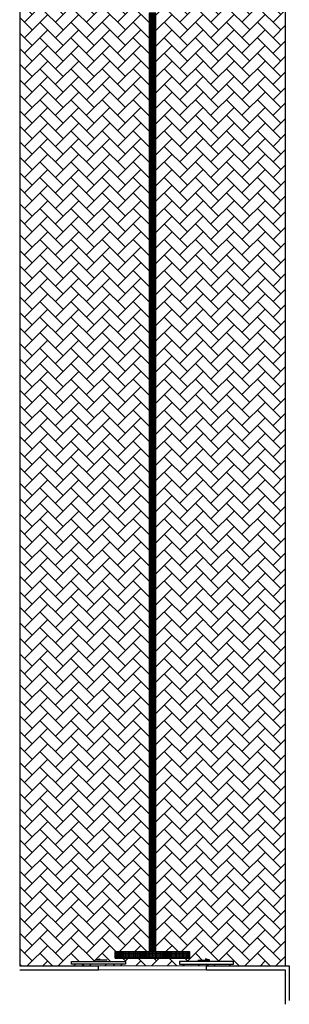
# Model space of a CAD drawing. Units: millimetres. Extents: x 3057 to 3662, y 1233 to 1493.
# Drawn here: x 3107 to 3117, y 1233 to 1270 of the extents above; entities that cross this region are included whole.
import ezdxf

# ---------------------------------------------------------------- set-up
doc = ezdxf.new("R2010")
doc.units = ezdxf.units.MM
doc.linetypes.add('CONTINUO', pattern=[0])
for name, color, linetype in [('ARQ-___-___-LIN-vistas0', 8, 'Continuous'), ('ARQ-CAIXILHARIA', 3, 'Continuous'), ('ESTACIONAMENTO', 2, 'CONTINUO'), ('Muro de vidro', 154, 'Continuous')]:
    doc.layers.add(name, color=color, linetype=linetype)
doc.layers.add('CALÇADA', color=252, linetype='Continuous', lineweight=20)

# ---------------------------------------------------------------- blocks, each defined once
blk = doc.blocks.new('A$C4A2A349F')
at = {"layer": 'ARQ-___-___-LIN-vistas0'}
for p, q in [((0, 0), (0, 0.25)), ((0, 0.25), (0.25, 0.25)), ((0.25, 0.25), (0, 0.25)), ((0.25, 0), (0, 0)), ((0.25, 0), (0.25, 0.25)), ((0.25, 0.25), (0.25, 0))]:
    blk.add_line(p, q, dxfattribs=at)
for centre in [(0.025, 0.225), (0.025, 0.175), (0.025, 0.125), (0.025, 0.075), (0.025, 0.025), (0.075, 0.225), (0.075, 0.175), (0.075, 0.125), (0.075, 0.075), (0.075, 0.025), (0.125, 0.225), (0.125, 0.175), (0.125, 0.125), (0.125, 0.075), (0.125, 0.025), (0.175, 0.225), (0.175, 0.175), (0.175, 0.125), (0.175, 0.075), (0.175, 0.025), (0.225, 0.225), (0.225, 0.175), (0.225, 0.125), (0.225, 0.075), (0.225, 0.025)]:
    blk.add_circle(centre, 0.015, dxfattribs=at)
blk = doc.blocks.new('A$C3BAE5717')
at = {"layer": 'ARQ-___-___-LIN-vistas0'}
for p, q in [((0, 0.25, 0), (0, 0, 0)), ((0.25, 0.25, 0), (0, 0.25, 0)), ((0.021, 0.229, 0), (0.021, 0.021, 0)), ((0.041, 0.229, 0), (0.041, 0.021, 0)), ((0.084, 0.229, 0), (0.084, 0.021, 0)), ((0.104, 0.229, 0), (0.104, 0.021, 0)), ((0.146, 0.229, 0), (0.146, 0.021, 0)), ((0.166, 0.229, 0), (0.166, 0.021, 0)), ((0.209, 0.229, 0), (0.209, 0.021, 0)), ((0.229, 0.229, 0), (0.229, 0.021, 0)), ((0.25, 0, 0), (0.25, 0.25, 0)), ((0, 0, 0), (0.25, 0, 0)), ((0.25, 0, 0), (0, 0, 0))]:
    blk.add_line(p, q, dxfattribs=at)
for centre, start, end in [((0.031, 0.229, 0), 0, 180), ((0.031, 0.021, 0), 180, 0), ((0.094, 0.229, 0), 0, 180), ((0.094, 0.021, 0), 180, 0), ((0.156, 0.229, 0), 360, 180), ((0.156, 0.021, 0), 180, 360), ((0.219, 0.229, 0), 0, 180), ((0.219, 0.021, 0), 180, 0)]:
    blk.add_arc(centre, 0.01, start, end, dxfattribs=at)

msp = doc.modelspace()

# ---------------------------------------------------------------- hatches: boundary and pattern name
h = msp.add_hatch()
h.set_pattern_fill('AR-HBONE', color=253, scale=0.004)
h.set_pattern_definition([(45, (-73.67123, 96.14828), (6e-17, 0.57473639), [1.2192, -0.4064]), (135, (-73.38386, 96.43565), (6e-17, 0.57473639), [1.2192, -0.4064])])
h.paths.add_polyline_path([(3116.565, 1285.37), (3106.749, 1285.37), (3106.749, 1234.806), (3116.565, 1234.806)])
h.paths.add_polyline_path([(3111.782, 1235.34), (3113.032, 1235.34), (3113.032, 1235.09), (3110.282, 1235.09), (3110.282, 1235.34), (3111.532, 1235.34), (3111.532, 1284.59), (3110.282, 1284.59), (3110.282, 1284.84), (3113.032, 1284.84), (3113.032, 1284.59), (3111.782, 1284.59)], flags=16)
h.paths.add_polyline_path([(3114.657, 1234.97), (3114.657, 1234.87), (3112.657, 1234.87), (3112.657, 1234.97)], flags=16)
h.paths.add_polyline_path([(3110.657, 1234.97), (3110.657, 1234.87), (3108.657, 1234.87), (3108.657, 1234.97)], flags=16)

# ---------------------------------------------------------------- linework, layer by layer
at = {"layer": 'ARQ-CAIXILHARIA', "color": 1, "linetype": 'Continuous'}
for points in [[(3110.657, 1234.87), (3108.657, 1234.87), (3108.657, 1234.97), (3110.657, 1234.97)], [(3112.657, 1234.87), (3114.657, 1234.87), (3114.657, 1234.97), (3112.657, 1234.97)]]:
    msp.add_lwpolyline(points, close=True, dxfattribs=at)
at = {"layer": 'ARQ-CAIXILHARIA', "color": 1, "linetype": 'Continuous', "elevation": 0}
for points in [[(3109.985, 1235.023), (3109.541, 1235.023), (3109.697, 1235.069), (3109.697, 1235.023)], [(3113.329, 1235.023), (3113.773, 1235.023), (3113.617, 1235.069), (3113.617, 1235.023)]]:
    msp.add_lwpolyline(points, dxfattribs=at)
at = {"layer": 'CALÇADA'}
for p, q in [((3109.657, 1234.806), (3113.657, 1234.806)), ((3113.657, 1234.656), (3109.657, 1234.656))]:
    msp.add_line(p, q, dxfattribs=at)
at = {"layer": 'ESTACIONAMENTO', "linetype": 'CONTINUO'}
for p, q in [((3106.749, 1285.37), (3106.749, 1234.806)), ((3116.565, 1285.37), (3116.565, 1234.806))]:
    msp.add_line(p, q, dxfattribs=at)
at = {"layer": 'Muro de vidro', "ltscale": 2}
for p, q in [((3106.749, 1234.806), (3109.657, 1234.806)), ((3106.749, 1234.806), (3109.657, 1234.806)), ((3106.749, 1234.656), (3109.657, 1234.656)), ((3106.749, 1234.656), (3109.657, 1234.656)), ((3109.657, 1234.656), (3109.657, 1234.806)), ((3113.657, 1234.806), (3116.715, 1234.806)), ((3113.657, 1234.656), (3113.657, 1234.806)), ((3113.657, 1234.656), (3116.565, 1234.656))]:
    msp.add_line(p, q, dxfattribs=at)
for points in [[(3116.565, 1234.656), (3116.565, 1233.385)], [(3116.715, 1234.806), (3116.715, 1233.521)]]:
    msp.add_lwpolyline(points, dxfattribs=at)

# ---------------------------------------------------------------- block references
at = {"layer": 'ARQ-___-___-LIN-vistas0', "extrusion": (-4.54459e-10, 1.56854e-09, 1), "rotation": 5.323200341758086e-06}
for p in [(3111.532, 1269.84, 0), (3111.532, 1269.59, 0), (3111.532, 1269.34, 0), (3111.532, 1269.09, 0), (3111.532, 1268.84, 0), (3111.532, 1268.59, 0), (3111.532, 1268.34, 0), (3111.532, 1268.09, 0), (3111.532, 1267.84, 0), (3111.532, 1267.59, 0), (3111.532, 1267.34, 0), (3111.532, 1267.09, 0), (3111.532, 1266.84, 0), (3111.532, 1266.59, 0), (3111.532, 1266.34, 0), (3111.532, 1266.09, 0), (3111.532, 1265.84, 0), (3111.532, 1265.59, 0), (3111.532, 1265.34, 0), (3111.532, 1265.09, 0), (3111.532, 1265.09, 0), (3111.532, 1264.84, 0), (3111.532, 1264.59, 0), (3111.532, 1264.34, 0), (3111.532, 1264.09, 0), (3111.532, 1263.84, 0), (3111.532, 1263.59, 0), (3111.532, 1263.34, 0), (3111.532, 1263.09, 0), (3111.532, 1262.84, 0), (3111.532, 1262.59, 0), (3111.532, 1262.34, 0), (3111.532, 1262.09, 0), (3111.532, 1261.84, 0), (3111.532, 1261.59, 0), (3111.532, 1261.34, 0), (3111.532, 1261.09, 0), (3111.532, 1260.84, 0), (3111.532, 1260.59, 0), (3111.532, 1260.34, 0), (3111.532, 1260.09, 0), (3111.532, 1259.84, 0), (3111.532, 1259.59, 0), (3111.532, 1259.34, 0), (3111.532, 1259.09, 0), (3111.532, 1258.84, 0), (3111.532, 1258.59, 0), (3111.532, 1258.34, 0), (3111.532, 1258.09, 0), (3111.532, 1257.84, 0), (3111.532, 1257.59, 0), (3111.532, 1257.34, 0), (3111.532, 1257.09, 0), (3111.532, 1256.84, 0), (3111.532, 1256.59, 0), (3111.532, 1256.34, 0), (3111.532, 1256.09, 0), (3111.532, 1255.84, 0), (3111.532, 1255.59, 0), (3111.532, 1255.34, 0), (3111.532, 1255.09, 0), (3111.532, 1254.84, 0), (3111.532, 1254.59, 0), (3111.532, 1254.34, 0), (3111.532, 1254.09, 0), (3111.532, 1253.84, 0), (3111.532, 1253.59, 0), (3111.532, 1253.34, 0), (3111.532, 1253.09, 0), (3111.532, 1252.84, 0), (3111.532, 1252.59, 0), (3111.532, 1252.34, 0), (3111.532, 1252.09, 0), (3111.532, 1251.84, 0), (3111.532, 1251.59, 0), (3111.532, 1251.34, 0), (3111.532, 1251.09, 0), (3111.532, 1250.84, 0), (3111.532, 1250.59, 0), (3111.532, 1250.34, 0), (3111.532, 1250.09, 0), (3111.532, 1249.84, 0), (3111.532, 1249.59, 0), (3111.532, 1249.34, 0), (3111.532, 1249.09, 0), (3111.532, 1248.84, 0), (3111.532, 1248.84, 0), (3111.532, 1248.59, 0), (3111.532, 1248.34, 0), (3111.532, 1248.09, 0), (3111.532, 1247.84, 0), (3111.532, 1247.59, 0), (3111.532, 1247.34, 0), (3111.532, 1247.09, 0), (3111.532, 1246.84, 0), (3111.532, 1246.59, 0), (3111.532, 1246.34, 0), (3111.532, 1246.09, 0), (3111.532, 1245.84, 0), (3111.532, 1245.59, 0), (3111.532, 1245.34, 0), (3111.532, 1245.09, 0), (3111.532, 1244.84, 0), (3111.532, 1244.59, 0), (3111.532, 1244.34, 0), (3111.532, 1244.09, 0), (3111.532, 1243.84, 0), (3111.532, 1243.59, 0), (3111.532, 1243.34, 0), (3111.532, 1243.09, 0), (3111.532, 1242.84, 0), (3111.532, 1242.59, 0), (3111.532, 1242.34, 0), (3111.532, 1242.09, 0), (3111.532, 1241.84, 0), (3111.532, 1241.59, 0), (3111.532, 1241.34, 0), (3111.532, 1241.09, 0), (3111.532, 1240.84, 0), (3111.532, 1240.59, 0), (3111.532, 1240.34, 0), (3111.532, 1240.09, 0), (3111.532, 1239.84, 0), (3111.532, 1239.59, 0), (3111.532, 1239.34, 0), (3111.532, 1239.09, 0), (3111.532, 1238.84, 0), (3111.532, 1238.59, 0), (3111.532, 1238.34, 0), (3111.532, 1238.09, 0), (3111.532, 1237.84, 0), (3111.532, 1237.59, 0), (3111.532, 1237.34, 0), (3111.532, 1237.09, 0), (3111.532, 1236.84, 0), (3111.532, 1236.59, 0), (3111.532, 1236.34, 0), (3111.532, 1236.09, 0), (3111.532, 1235.84, 0), (3111.532, 1235.59, 0), (3111.532, 1235.34, 0)]:
    msp.add_blockref('A$C3BAE5717', p, dxfattribs=at)
at = {"layer": 'ARQ-___-___-LIN-vistas0', "extrusion": (1.67271e-09, 1.30828e-09, 1), "rotation": 180}
for p in [(3110.532, 1235.34, 0), (3110.782, 1235.34, 0), (3111.032, 1235.34, 0), (3111.282, 1235.34, 0), (3111.532, 1235.34, 0), (3111.782, 1235.34, 0), (3112.032, 1235.34, 0), (3112.282, 1235.34, 0), (3112.532, 1235.34, 0), (3112.782, 1235.34, 0), (3113.032, 1235.34, 0)]:
    msp.add_blockref('A$C4A2A349F', p, dxfattribs=at)

doc.saveas('drawing.dxf')
